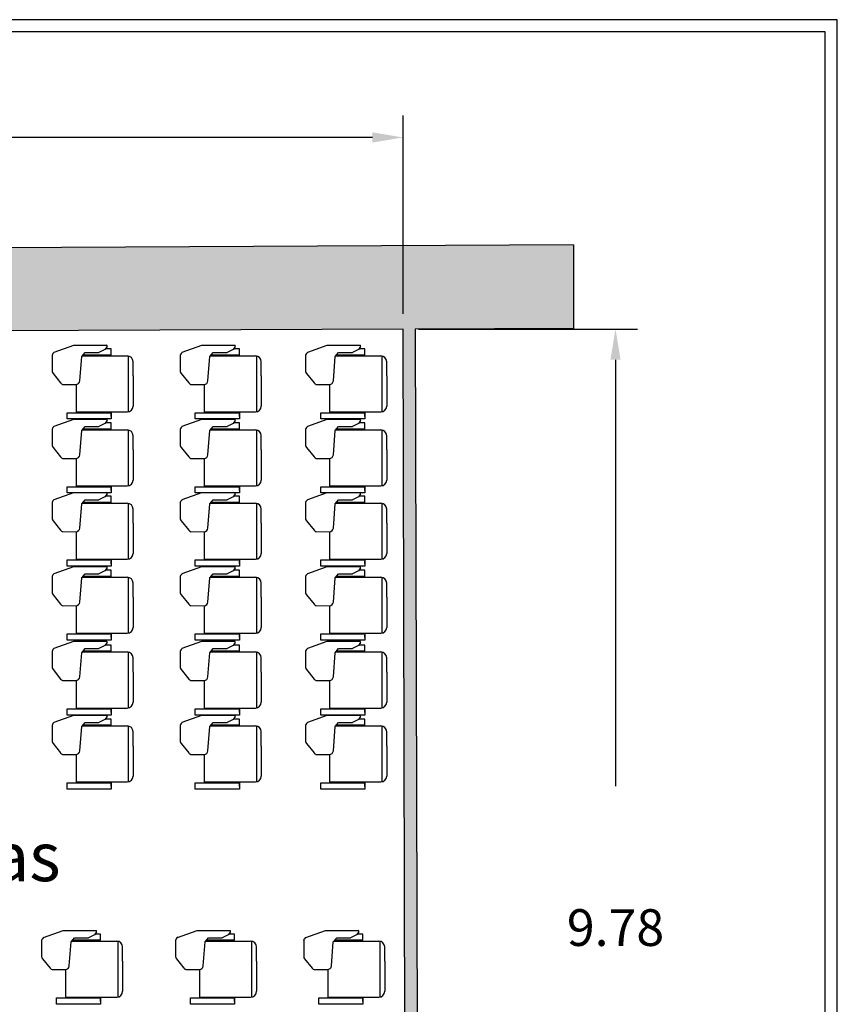
# Model space of a CAD drawing. Extents: x -1156.1 to -1121.1, y -853.7 to -838.3.
# Drawn here: x -1127.8 to -1121.1, y -846.3 to -838.3 of the extents above; entities that cross this region are included whole.
import ezdxf

# ---------------------------------------------------------------- set-up
doc = ezdxf.new("R2010")
doc.units = 0
doc.header["$MEASUREMENT"] = 0
doc.layers.get('DEFPOINTS').update_dxf_attribs({"linetype": 'CONTINUOUS'})
for name, color, linetype in [('ACOTACIONES', 4, 'CONTINUOUS'), ('ARQUITECTURA', 3, 'CONTINUOUS'), ('CARATULA', 8, 'CONTINUOUS'), ('MOBILIARIO', 30, 'CONTINUOUS'), ('TEXTOS', 7, 'CONTINUOUS')]:
    doc.layers.add(name, color=color, linetype=linetype)
doc.styles.add('SS', font='sanss___.ttf')
doc.dimstyles.get("Standard").update_dxf_attribs({"dimtxt": 0.18, "dimasz": 0.18, "dimexe": 0.18, "dimexo": 0.0625, "dimgap": 0.09, "dimtad": 0, "dimtih": 1, "dimtoh": 1, "dimdec": 4, "dimzin": 0, "dimdsep": 46, "dimtxsty": 'Standard', "dimcen": 0.09, "dimadec": 0, "dimazin": 0, "dimtfac": 1, "dimtdec": 4, "dimtofl": 0, "dimtmove": 0, "dimatfit": 3, "dimfxl": 0, "dimtolj": 1, "dimtzin": 0, "dimarcsym": 0})

# ---------------------------------------------------------------- blocks, each defined once
blk = doc.blocks.new('*D2')
at = {"layer": 'ACOTACIONES', "color": 0, "lineweight": -2}
for p, q in [((-1137.2926, -840.7383), (-1137.2926, -839.0646)), ((-1124.6227, -840.6867), (-1124.6227, -839.0646)), ((-1137.0426, -839.2446), (-1132.4438, -839.2446)), ((-1124.8727, -839.2446), (-1129.4714, -839.2446))]:
    blk.add_line(p, q, dxfattribs=at)
at = {"layer": 'ACOTACIONES', "color": 0}
for points in [[(-1137.0426, -839.2029), (-1137.0426, -839.2862), (-1137.2926, -839.2446)], [(-1124.8727, -839.2029), (-1124.8727, -839.2862), (-1124.6227, -839.2446)]]:
    blk.add_solid(points, dxfattribs=at)
at = {"layer": 'DEFPOINTS', "color": 0}
for p in [(-1124.6227, -839.2446), (-1137.2926, -840.8008), (-1124.6227, -840.7492)]:
    blk.add_point(p, dxfattribs=at)
at = {"layer": 'ACOTACIONES', "insert": (-1130.9576, -839.2446), "char_height": 0.3, "attachment_point": 5, "style": 'SS'}
blk.add_mtext('\\A1;12.67', dxfattribs=at)
blk = doc.blocks.new('*D3')
at = {"layer": 'ACOTACIONES', "color": 0, "lineweight": -2}
for p, q in [((-1124.4977, -840.8117), (-1122.7073, -840.8117)), ((-1122.8873, -841.0617), (-1122.8873, -844.5468)), ((-1122.8873, -850.341), (-1122.8873, -846.8559)), ((-1124.474, -850.591), (-1122.7073, -850.591))]:
    blk.add_line(p, q, dxfattribs=at)
at = {"layer": 'ACOTACIONES', "color": 0}
for points in [[(-1122.9289, -841.0617), (-1122.8456, -841.0617), (-1122.8873, -840.8117)], [(-1122.9289, -850.341), (-1122.8456, -850.341), (-1122.8873, -850.591)]]:
    blk.add_solid(points, dxfattribs=at)
at = {"layer": 'DEFPOINTS', "color": 0}
for p in [(-1124.5602, -840.8117), (-1124.5365, -850.591), (-1122.8873, -850.591)]:
    blk.add_point(p, dxfattribs=at)
at = {"layer": 'ACOTACIONES', "insert": (-1122.8873, -845.7014), "char_height": 0.3, "attachment_point": 5, "style": 'SS'}
blk.add_mtext('\\A1;9.78', dxfattribs=at)

msp = doc.modelspace()

# ---------------------------------------------------------------- hatches: boundary and pattern name
at = {"layer": 'ARQUITECTURA'}
msp.add_hatch(color=256, dxfattribs=at).paths.add_polyline_path([(-1124.6227, -840.8117), (-1124.599, -850.591), (-1125.249, -850.5937), (-1125.2496, -850.3537), (-1125.5996, -850.3551), (-1125.5994, -850.4351), (-1127.5494, -850.443), (-1127.549, -850.603), (-1127.6716, -850.6035), (-1127.6712, -850.706), (-1124.3213, -850.6842), (-1124.3217, -850.5899), (-1124.499, -850.5906), (-1124.5227, -840.8113), (-1123.23, -840.806), (-1123.23, -840.1232), (-1152.1524, -840.2695), (-1152.0828, -852.1349), (-1151.4949, -852.1349), (-1151.4954, -850.8019), (-1147.3237, -850.7835), (-1147.3241, -850.6835), (-1151.4888, -850.7005), (-1151.5125, -840.9211), (-1137.3926, -840.8637), (-1137.3689, -850.643), (-1140.6713, -850.6564), (-1140.6726, -850.3165), (-1141.0226, -850.3179), (-1141.0213, -850.6579), (-1145.7013, -850.6769), (-1145.7009, -850.7769), (-1129.2913, -850.7112), (-1129.2917, -850.6101), (-1129.649, -850.6116), (-1129.6498, -850.2616), (-1129.9998, -850.263), (-1129.999, -850.613), (-1137.2689, -850.6426), (-1137.2926, -840.8633)])

# ---------------------------------------------------------------- linework, layer by layer
for p, q in [((-1123.23, -840.1232), (-1152.1524, -840.2695)), ((-1123.23, -840.1232), (-1123.23, -840.806)), ((-1124.6227, -840.8117), (-1137.2926, -840.8633)), ((-1124.599, -850.591), (-1124.6227, -840.8117)), ((-1123.23, -840.806), (-1124.5227, -840.8113)), ((-1124.5227, -840.8113), (-1124.499, -850.5906))]:
    msp.add_line(p, q, dxfattribs=at)
at = {"layer": 'CARATULA', "color": 3}
msp.add_lwpolyline([(-1156.1055, -853.7426), (-1121.0756, -853.7426), (-1121.0756, -838.2822), (-1156.1055, -838.2822)], close=True, dxfattribs=at)
at = {"layer": 'CARATULA'}
msp.add_lwpolyline([(-1156.0055, -852.8326), (-1121.1756, -852.8326), (-1121.1756, -838.3822), (-1156.0055, -838.3822)], close=True, dxfattribs=at)
at = {"layer": 'MOBILIARIO'}
for p, q in [((-1127.4733, -840.9996), (-1127.3129, -840.9427)), ((-1127.3129, -840.9427), (-1127.044, -840.9427)), ((-1127.0587, -840.9783), (-1127.1078, -841.0019)), ((-1127.0407, -840.9529), (-1127.0587, -840.9783)), ((-1127.0074, -840.9732), (-1127.0551, -840.9732)), ((-1127.0407, -840.946), (-1127.044, -840.9427)), ((-1127.0407, -840.9529), (-1127.0407, -840.946)), ((-1127.0074, -841.0232), (-1127.0074, -840.9732)), ((-1126.4261, -840.9996), (-1126.2657, -840.9427)), ((-1126.2657, -840.9427), (-1125.9968, -840.9427)), ((-1126.0115, -840.9783), (-1126.0606, -841.0019)), ((-1125.9935, -840.9529), (-1126.0115, -840.9783)), ((-1125.9602, -840.9732), (-1126.0079, -840.9732)), ((-1125.9935, -840.946), (-1125.9968, -840.9427)), ((-1125.9935, -840.9529), (-1125.9935, -840.946)), ((-1125.9602, -841.0232), (-1125.9602, -840.9732)), ((-1125.402, -840.9996), (-1125.2416, -840.9427)), ((-1125.2416, -840.9427), (-1124.9728, -840.9427)), ((-1124.9875, -840.9783), (-1125.0365, -841.0019)), ((-1124.9694, -840.9529), (-1124.9875, -840.9783)), ((-1124.9361, -840.9732), (-1124.9838, -840.9732)), ((-1124.9694, -840.946), (-1124.9728, -840.9427)), ((-1124.9694, -840.9529), (-1124.9694, -840.946)), ((-1124.9361, -841.0232), (-1124.9361, -840.9732)), ((-1127.49, -841.0234), (-1127.4899, -841.1572)), ((-1127.2635, -841.233), (-1127.2477, -841.0357)), ((-1127.2477, -841.0357), (-1127.2201, -841.0025)), ((-1127.2428, -841.0298), (-1126.8759, -841.0298)), ((-1127.0074, -841.0232), (-1127.2373, -841.0232)), ((-1127.2201, -841.0025), (-1127.1078, -841.0019)), ((-1126.8679, -841.0305), (-1126.8679, -841.4872)), ((-1126.4428, -841.0234), (-1126.4427, -841.1572)), ((-1126.2163, -841.233), (-1126.2005, -841.0357)), ((-1126.2005, -841.0357), (-1126.1729, -841.0025)), ((-1126.1956, -841.0298), (-1125.8287, -841.0298)), ((-1125.9602, -841.0232), (-1126.1901, -841.0232)), ((-1126.1729, -841.0025), (-1126.0606, -841.0019)), ((-1125.8207, -841.0305), (-1125.8207, -841.4872)), ((-1125.4187, -841.0234), (-1125.4186, -841.1572)), ((-1125.1922, -841.233), (-1125.1764, -841.0357)), ((-1125.1764, -841.0357), (-1125.1489, -841.0025)), ((-1125.1716, -841.0298), (-1124.8047, -841.0298)), ((-1124.9361, -841.0232), (-1125.1661, -841.0232)), ((-1125.1489, -841.0025), (-1125.0365, -841.0019)), ((-1124.7967, -841.0305), (-1124.7967, -841.4872)), ((-1126.8279, -841.1938), (-1126.8279, -841.0778)), ((-1125.7807, -841.1938), (-1125.7807, -841.0778)), ((-1124.7567, -841.1938), (-1124.7567, -841.0778)), ((-1127.4819, -841.1739), (-1127.4203, -841.2508)), ((-1126.8279, -841.1938), (-1126.8279, -841.4398)), ((-1126.4347, -841.1739), (-1126.3731, -841.2508)), ((-1125.7807, -841.1938), (-1125.7807, -841.4398)), ((-1125.4106, -841.1739), (-1125.3491, -841.2508)), ((-1124.7567, -841.1938), (-1124.7567, -841.4398)), ((-1127.4041, -841.2623), (-1127.2955, -841.2625)), ((-1127.291, -841.4937), (-1127.291, -841.2625)), ((-1126.3569, -841.2623), (-1126.2483, -841.2625)), ((-1126.2438, -841.4937), (-1126.2438, -841.2625)), ((-1125.3328, -841.2623), (-1125.2242, -841.2625)), ((-1125.2198, -841.4937), (-1125.2198, -841.2625)), ((-1127.4733, -841.6042), (-1127.3129, -841.5473)), ((-1127.3669, -841.5452), (-1127.3669, -841.4937)), ((-1127.3669, -841.4937), (-1127.0074, -841.4937)), ((-1127.0074, -841.5452), (-1127.3669, -841.5452)), ((-1127.3129, -841.5473), (-1127.044, -841.5473)), ((-1127.291, -841.4878), (-1126.8759, -841.4878)), ((-1127.0407, -841.5507), (-1127.044, -841.5473)), ((-1127.0074, -841.4937), (-1127.0074, -841.5452)), ((-1127.0074, -841.5238), (-1127.0074, -841.5025)), ((-1126.4261, -841.6042), (-1126.2657, -841.5473)), ((-1126.3197, -841.5452), (-1126.3197, -841.4937)), ((-1126.3197, -841.4937), (-1125.9602, -841.4937)), ((-1125.9602, -841.5452), (-1126.3197, -841.5452)), ((-1126.2657, -841.5473), (-1125.9968, -841.5473)), ((-1126.2438, -841.4878), (-1125.8287, -841.4878)), ((-1125.9935, -841.5507), (-1125.9968, -841.5473)), ((-1125.9602, -841.4937), (-1125.9602, -841.5452)), ((-1125.9602, -841.5238), (-1125.9602, -841.5025)), ((-1125.402, -841.6042), (-1125.2416, -841.5473)), ((-1125.2957, -841.5452), (-1125.2957, -841.4937)), ((-1125.2957, -841.4937), (-1124.9361, -841.4937)), ((-1124.9361, -841.5452), (-1125.2957, -841.5452)), ((-1125.2416, -841.5473), (-1124.9728, -841.5473)), ((-1125.2198, -841.4878), (-1124.8047, -841.4878)), ((-1124.9694, -841.5507), (-1124.9728, -841.5473)), ((-1124.9361, -841.4937), (-1124.9361, -841.5452)), ((-1124.9361, -841.5238), (-1124.9361, -841.5025)), ((-1127.2477, -841.6403), (-1127.2201, -841.6072)), ((-1127.0074, -841.6279), (-1127.2373, -841.6279)), ((-1127.2201, -841.6072), (-1127.1078, -841.6066)), ((-1127.0587, -841.583), (-1127.1078, -841.6066)), ((-1127.0407, -841.5575), (-1127.0587, -841.583)), ((-1127.0074, -841.5779), (-1127.0551, -841.5779)), ((-1127.0407, -841.5575), (-1127.0407, -841.5507)), ((-1127.0074, -841.6279), (-1127.0074, -841.5779)), ((-1126.2005, -841.6403), (-1126.1729, -841.6072)), ((-1125.9602, -841.6279), (-1126.1901, -841.6279)), ((-1126.1729, -841.6072), (-1126.0606, -841.6066)), ((-1126.0115, -841.583), (-1126.0606, -841.6066)), ((-1125.9935, -841.5575), (-1126.0115, -841.583)), ((-1125.9602, -841.5779), (-1126.0079, -841.5779)), ((-1125.9935, -841.5575), (-1125.9935, -841.5507)), ((-1125.9602, -841.6279), (-1125.9602, -841.5779)), ((-1125.1764, -841.6403), (-1125.1489, -841.6072)), ((-1124.9361, -841.6279), (-1125.1661, -841.6279)), ((-1125.1489, -841.6072), (-1125.0365, -841.6066)), ((-1124.9875, -841.583), (-1125.0365, -841.6066)), ((-1124.9694, -841.5575), (-1124.9875, -841.583)), ((-1124.9361, -841.5779), (-1124.9838, -841.5779)), ((-1124.9694, -841.5575), (-1124.9694, -841.5507)), ((-1124.9361, -841.6279), (-1124.9361, -841.5779)), ((-1127.49, -841.628), (-1127.4899, -841.7619)), ((-1127.2635, -841.8377), (-1127.2477, -841.6403)), ((-1127.2428, -841.6345), (-1126.8759, -841.6345)), ((-1126.8679, -841.6351), (-1126.8679, -842.0918)), ((-1126.8279, -841.7985), (-1126.8279, -841.6825)), ((-1126.4428, -841.628), (-1126.4427, -841.7619)), ((-1126.2163, -841.8377), (-1126.2005, -841.6403)), ((-1126.1956, -841.6345), (-1125.8287, -841.6345)), ((-1125.8207, -841.6351), (-1125.8207, -842.0918)), ((-1125.7807, -841.7985), (-1125.7807, -841.6825)), ((-1125.4187, -841.628), (-1125.4186, -841.7619)), ((-1125.1922, -841.8377), (-1125.1764, -841.6403)), ((-1125.1716, -841.6345), (-1124.8047, -841.6345)), ((-1124.7967, -841.6351), (-1124.7967, -842.0918)), ((-1124.7567, -841.7985), (-1124.7567, -841.6825)), ((-1127.4819, -841.7785), (-1127.4203, -841.8555)), ((-1126.4347, -841.7785), (-1126.3731, -841.8555)), ((-1125.4106, -841.7785), (-1125.3491, -841.8555)), ((-1127.4041, -841.8669), (-1127.2955, -841.8671)), ((-1127.291, -842.0983), (-1127.291, -841.8671)), ((-1126.8279, -841.7985), (-1126.8279, -842.0445)), ((-1126.3569, -841.8669), (-1126.2483, -841.8671)), ((-1126.2438, -842.0983), (-1126.2438, -841.8671)), ((-1125.7807, -841.7985), (-1125.7807, -842.0445)), ((-1125.3328, -841.8669), (-1125.2242, -841.8671)), ((-1125.2198, -842.0983), (-1125.2198, -841.8671)), ((-1124.7567, -841.7985), (-1124.7567, -842.0445)), ((-1127.3669, -842.1498), (-1127.3669, -842.0983)), ((-1127.3669, -842.0983), (-1127.0074, -842.0983)), ((-1127.291, -842.0925), (-1126.8759, -842.0925)), ((-1127.0074, -842.0983), (-1127.0074, -842.1498)), ((-1127.0074, -842.1285), (-1127.0074, -842.1071)), ((-1126.3197, -842.1498), (-1126.3197, -842.0983)), ((-1126.3197, -842.0983), (-1125.9602, -842.0983)), ((-1126.2438, -842.0925), (-1125.8287, -842.0925)), ((-1125.9602, -842.0983), (-1125.9602, -842.1498)), ((-1125.9602, -842.1285), (-1125.9602, -842.1071)), ((-1125.2957, -842.1498), (-1125.2957, -842.0983)), ((-1125.2957, -842.0983), (-1124.9361, -842.0983)), ((-1125.2198, -842.0925), (-1124.8047, -842.0925)), ((-1124.9361, -842.0983), (-1124.9361, -842.1498)), ((-1124.9361, -842.1285), (-1124.9361, -842.1071)), ((-1127.4733, -842.2033), (-1127.3129, -842.1464)), ((-1127.0074, -842.1498), (-1127.3669, -842.1498)), ((-1127.3129, -842.1464), (-1127.044, -842.1464)), ((-1127.0587, -842.1821), (-1127.1078, -842.2057)), ((-1127.0407, -842.1566), (-1127.0587, -842.1821)), ((-1127.0074, -842.177), (-1127.0551, -842.177)), ((-1127.0407, -842.1498), (-1127.044, -842.1464)), ((-1127.0407, -842.1566), (-1127.0407, -842.1498)), ((-1127.0074, -842.227), (-1127.0074, -842.177)), ((-1126.4261, -842.2033), (-1126.2657, -842.1464)), ((-1125.9602, -842.1498), (-1126.3197, -842.1498)), ((-1126.2657, -842.1464), (-1125.9968, -842.1464)), ((-1126.0115, -842.1821), (-1126.0606, -842.2057)), ((-1125.9935, -842.1566), (-1126.0115, -842.1821)), ((-1125.9602, -842.177), (-1126.0079, -842.177)), ((-1125.9935, -842.1498), (-1125.9968, -842.1464)), ((-1125.9935, -842.1566), (-1125.9935, -842.1498)), ((-1125.9602, -842.227), (-1125.9602, -842.177)), ((-1125.402, -842.2033), (-1125.2416, -842.1464)), ((-1124.9361, -842.1498), (-1125.2957, -842.1498)), ((-1125.2416, -842.1464), (-1124.9728, -842.1464)), ((-1124.9875, -842.1821), (-1125.0365, -842.2057)), ((-1124.9694, -842.1566), (-1124.9875, -842.1821)), ((-1124.9361, -842.177), (-1124.9838, -842.177)), ((-1124.9694, -842.1498), (-1124.9728, -842.1464)), ((-1124.9694, -842.1566), (-1124.9694, -842.1498)), ((-1124.9361, -842.227), (-1124.9361, -842.177)), ((-1127.49, -842.2271), (-1127.4899, -842.361)), ((-1127.2635, -842.4368), (-1127.2477, -842.2394)), ((-1127.2477, -842.2394), (-1127.2201, -842.2063)), ((-1127.2428, -842.2336), (-1126.8759, -842.2336)), ((-1127.0074, -842.227), (-1127.2373, -842.227)), ((-1127.2201, -842.2063), (-1127.1078, -842.2057)), ((-1126.8679, -842.2342), (-1126.8679, -842.6909)), ((-1126.4428, -842.2271), (-1126.4427, -842.361)), ((-1126.2163, -842.4368), (-1126.2005, -842.2394)), ((-1126.2005, -842.2394), (-1126.1729, -842.2063)), ((-1126.1956, -842.2336), (-1125.8287, -842.2336)), ((-1125.9602, -842.227), (-1126.1901, -842.227)), ((-1126.1729, -842.2063), (-1126.0606, -842.2057)), ((-1125.8207, -842.2342), (-1125.8207, -842.6909)), ((-1125.4187, -842.2271), (-1125.4186, -842.361)), ((-1125.1922, -842.4368), (-1125.1764, -842.2394)), ((-1125.1764, -842.2394), (-1125.1489, -842.2063)), ((-1125.1716, -842.2336), (-1124.8047, -842.2336)), ((-1124.9361, -842.227), (-1125.1661, -842.227)), ((-1125.1489, -842.2063), (-1125.0365, -842.2057)), ((-1124.7967, -842.2342), (-1124.7967, -842.6909)), ((-1126.8279, -842.3976), (-1126.8279, -842.2816)), ((-1125.7807, -842.3976), (-1125.7807, -842.2816)), ((-1124.7567, -842.3976), (-1124.7567, -842.2816)), ((-1127.4819, -842.3776), (-1127.4203, -842.4546)), ((-1126.8279, -842.3976), (-1126.8279, -842.6436)), ((-1126.4347, -842.3776), (-1126.3731, -842.4546)), ((-1125.7807, -842.3976), (-1125.7807, -842.6436)), ((-1125.4106, -842.3776), (-1125.3491, -842.4546)), ((-1124.7567, -842.3976), (-1124.7567, -842.6436)), ((-1127.4041, -842.466), (-1127.2955, -842.4662)), ((-1127.291, -842.6974), (-1127.291, -842.4662)), ((-1126.3569, -842.466), (-1126.2483, -842.4662)), ((-1126.2438, -842.6974), (-1126.2438, -842.4662)), ((-1125.3328, -842.466), (-1125.2242, -842.4662)), ((-1125.2198, -842.6974), (-1125.2198, -842.4662)), ((-1127.4733, -842.8079), (-1127.3129, -842.7511)), ((-1127.3669, -842.7489), (-1127.3669, -842.6974)), ((-1127.3669, -842.6974), (-1127.0074, -842.6974)), ((-1127.0074, -842.7489), (-1127.3669, -842.7489)), ((-1127.3129, -842.7511), (-1127.044, -842.7511)), ((-1127.291, -842.6916), (-1126.8759, -842.6916)), ((-1127.0407, -842.7544), (-1127.044, -842.7511)), ((-1127.0074, -842.6974), (-1127.0074, -842.7489)), ((-1127.0074, -842.7276), (-1127.0074, -842.7062)), ((-1126.4261, -842.8079), (-1126.2657, -842.7511)), ((-1126.3197, -842.7489), (-1126.3197, -842.6974)), ((-1126.3197, -842.6974), (-1125.9602, -842.6974)), ((-1125.9602, -842.7489), (-1126.3197, -842.7489)), ((-1126.2657, -842.7511), (-1125.9968, -842.7511)), ((-1126.2438, -842.6916), (-1125.8287, -842.6916)), ((-1125.9935, -842.7544), (-1125.9968, -842.7511)), ((-1125.9602, -842.6974), (-1125.9602, -842.7489)), ((-1125.9602, -842.7276), (-1125.9602, -842.7062)), ((-1125.402, -842.8079), (-1125.2416, -842.7511)), ((-1125.2957, -842.7489), (-1125.2957, -842.6974)), ((-1125.2957, -842.6974), (-1124.9361, -842.6974)), ((-1124.9361, -842.7489), (-1125.2957, -842.7489)), ((-1125.2416, -842.7511), (-1124.9728, -842.7511)), ((-1125.2198, -842.6916), (-1124.8047, -842.6916)), ((-1124.9694, -842.7544), (-1124.9728, -842.7511)), ((-1124.9361, -842.6974), (-1124.9361, -842.7489)), ((-1124.9361, -842.7276), (-1124.9361, -842.7062)), ((-1127.49, -842.8318), (-1127.4899, -842.9656)), ((-1127.2477, -842.844), (-1127.2201, -842.8109)), ((-1127.0074, -842.8316), (-1127.2373, -842.8316)), ((-1127.2201, -842.8109), (-1127.1078, -842.8103)), ((-1127.0587, -842.7867), (-1127.1078, -842.8103)), ((-1127.0407, -842.7613), (-1127.0587, -842.7867)), ((-1127.0074, -842.7816), (-1127.0551, -842.7816)), ((-1127.0407, -842.7613), (-1127.0407, -842.7544)), ((-1127.0074, -842.8316), (-1127.0074, -842.7816)), ((-1126.4428, -842.8318), (-1126.4427, -842.9656)), ((-1126.2005, -842.844), (-1126.1729, -842.8109)), ((-1125.9602, -842.8316), (-1126.1901, -842.8316)), ((-1126.1729, -842.8109), (-1126.0606, -842.8103)), ((-1126.0115, -842.7867), (-1126.0606, -842.8103)), ((-1125.9935, -842.7613), (-1126.0115, -842.7867)), ((-1125.9602, -842.7816), (-1126.0079, -842.7816)), ((-1125.9935, -842.7613), (-1125.9935, -842.7544)), ((-1125.9602, -842.8316), (-1125.9602, -842.7816)), ((-1125.4187, -842.8318), (-1125.4186, -842.9656)), ((-1125.1764, -842.844), (-1125.1489, -842.8109)), ((-1124.9361, -842.8316), (-1125.1661, -842.8316)), ((-1125.1489, -842.8109), (-1125.0365, -842.8103)), ((-1124.9875, -842.7867), (-1125.0365, -842.8103)), ((-1124.9694, -842.7613), (-1124.9875, -842.7867)), ((-1124.9361, -842.7816), (-1124.9838, -842.7816)), ((-1124.9694, -842.7613), (-1124.9694, -842.7544)), ((-1124.9361, -842.8316), (-1124.9361, -842.7816)), ((-1127.2635, -843.0414), (-1127.2477, -842.844)), ((-1127.2428, -842.8382), (-1126.8759, -842.8382)), ((-1126.8679, -842.8389), (-1126.8679, -843.2956)), ((-1126.8279, -843.0022), (-1126.8279, -842.8862)), ((-1126.2163, -843.0414), (-1126.2005, -842.844)), ((-1126.1956, -842.8382), (-1125.8287, -842.8382)), ((-1125.8207, -842.8389), (-1125.8207, -843.2956)), ((-1125.7807, -843.0022), (-1125.7807, -842.8862)), ((-1125.1922, -843.0414), (-1125.1764, -842.844)), ((-1125.1716, -842.8382), (-1124.8047, -842.8382)), ((-1124.7967, -842.8389), (-1124.7967, -843.2956)), ((-1124.7567, -843.0022), (-1124.7567, -842.8862)), ((-1127.4819, -842.9823), (-1127.4203, -843.0592)), ((-1126.4347, -842.9823), (-1126.3731, -843.0592)), ((-1125.4106, -842.9823), (-1125.3491, -843.0592)), ((-1127.4041, -843.0706), (-1127.2955, -843.0709)), ((-1127.291, -843.3021), (-1127.291, -843.0709)), ((-1126.8279, -843.0022), (-1126.8279, -843.2482)), ((-1126.3569, -843.0706), (-1126.2483, -843.0709)), ((-1126.2438, -843.3021), (-1126.2438, -843.0709)), ((-1125.7807, -843.0022), (-1125.7807, -843.2482)), ((-1125.3328, -843.0706), (-1125.2242, -843.0709)), ((-1125.2198, -843.3021), (-1125.2198, -843.0709)), ((-1124.7567, -843.0022), (-1124.7567, -843.2482)), ((-1127.3669, -843.3536), (-1127.3669, -843.3021)), ((-1127.3669, -843.3021), (-1127.0074, -843.3021)), ((-1127.291, -843.2962), (-1126.8759, -843.2962)), ((-1127.0074, -843.3021), (-1127.0074, -843.3536)), ((-1127.0074, -843.3322), (-1127.0074, -843.3109)), ((-1126.3197, -843.3536), (-1126.3197, -843.3021)), ((-1126.3197, -843.3021), (-1125.9602, -843.3021)), ((-1126.2438, -843.2962), (-1125.8287, -843.2962)), ((-1125.9602, -843.3021), (-1125.9602, -843.3536)), ((-1125.9602, -843.3322), (-1125.9602, -843.3109)), ((-1125.2957, -843.3536), (-1125.2957, -843.3021)), ((-1125.2957, -843.3021), (-1124.9361, -843.3021)), ((-1125.2198, -843.2962), (-1124.8047, -843.2962)), ((-1124.9361, -843.3021), (-1124.9361, -843.3536)), ((-1124.9361, -843.3322), (-1124.9361, -843.3109)), ((-1127.4733, -843.4187), (-1127.3129, -843.3618)), ((-1127.0074, -843.3536), (-1127.3669, -843.3536)), ((-1127.3129, -843.3618), (-1127.044, -843.3618)), ((-1127.0587, -843.3975), (-1127.1078, -843.421)), ((-1127.0407, -843.372), (-1127.0587, -843.3975)), ((-1127.0074, -843.3924), (-1127.0551, -843.3924)), ((-1127.0407, -843.3651), (-1127.044, -843.3618)), ((-1127.0407, -843.372), (-1127.0407, -843.3651)), ((-1127.0074, -843.4424), (-1127.0074, -843.3924)), ((-1126.4261, -843.4187), (-1126.2657, -843.3618)), ((-1125.9602, -843.3536), (-1126.3197, -843.3536)), ((-1126.2657, -843.3618), (-1125.9968, -843.3618)), ((-1126.0115, -843.3975), (-1126.0606, -843.421)), ((-1125.9935, -843.372), (-1126.0115, -843.3975)), ((-1125.9602, -843.3924), (-1126.0079, -843.3924)), ((-1125.9935, -843.3651), (-1125.9968, -843.3618)), ((-1125.9935, -843.372), (-1125.9935, -843.3651)), ((-1125.9602, -843.4424), (-1125.9602, -843.3924)), ((-1125.402, -843.4187), (-1125.2416, -843.3618)), ((-1124.9361, -843.3536), (-1125.2957, -843.3536)), ((-1125.2416, -843.3618), (-1124.9728, -843.3618)), ((-1124.9875, -843.3975), (-1125.0365, -843.421)), ((-1124.9694, -843.372), (-1124.9875, -843.3975)), ((-1124.9361, -843.3924), (-1124.9838, -843.3924)), ((-1124.9694, -843.3651), (-1124.9728, -843.3618)), ((-1124.9694, -843.372), (-1124.9694, -843.3651)), ((-1124.9361, -843.4424), (-1124.9361, -843.3924)), ((-1127.49, -843.4425), (-1127.4899, -843.5763)), ((-1127.2635, -843.6522), (-1127.2477, -843.4548)), ((-1127.2477, -843.4548), (-1127.2201, -843.4217)), ((-1127.2428, -843.449), (-1126.8759, -843.449)), ((-1127.0074, -843.4424), (-1127.2373, -843.4424)), ((-1127.2201, -843.4217), (-1127.1078, -843.421)), ((-1126.8679, -843.4496), (-1126.8679, -843.9063)), ((-1126.4428, -843.4425), (-1126.4427, -843.5763)), ((-1126.2163, -843.6522), (-1126.2005, -843.4548)), ((-1126.2005, -843.4548), (-1126.1729, -843.4217)), ((-1126.1956, -843.449), (-1125.8287, -843.449)), ((-1125.9602, -843.4424), (-1126.1901, -843.4424)), ((-1126.1729, -843.4217), (-1126.0606, -843.421)), ((-1125.8207, -843.4496), (-1125.8207, -843.9063)), ((-1125.4187, -843.4425), (-1125.4186, -843.5763)), ((-1125.1922, -843.6522), (-1125.1764, -843.4548)), ((-1125.1764, -843.4548), (-1125.1489, -843.4217)), ((-1125.1716, -843.449), (-1124.8047, -843.449)), ((-1124.9361, -843.4424), (-1125.1661, -843.4424)), ((-1125.1489, -843.4217), (-1125.0365, -843.421)), ((-1124.7967, -843.4496), (-1124.7967, -843.9063)), ((-1126.8279, -843.613), (-1126.8279, -843.497)), ((-1125.7807, -843.613), (-1125.7807, -843.497)), ((-1124.7567, -843.613), (-1124.7567, -843.497)), ((-1127.4819, -843.593), (-1127.4203, -843.67)), ((-1126.8279, -843.613), (-1126.8279, -843.859)), ((-1126.4347, -843.593), (-1126.3731, -843.67)), ((-1125.7807, -843.613), (-1125.7807, -843.859)), ((-1125.4106, -843.593), (-1125.3491, -843.67)), ((-1124.7567, -843.613), (-1124.7567, -843.859)), ((-1127.4041, -843.6814), (-1127.2955, -843.6816)), ((-1127.291, -843.9128), (-1127.291, -843.6816)), ((-1126.3569, -843.6814), (-1126.2483, -843.6816)), ((-1126.2438, -843.9128), (-1126.2438, -843.6816)), ((-1125.3328, -843.6814), (-1125.2242, -843.6816)), ((-1125.2198, -843.9128), (-1125.2198, -843.6816)), ((-1127.3669, -843.9643), (-1127.3669, -843.9128)), ((-1127.3669, -843.9128), (-1127.0074, -843.9128)), ((-1127.291, -843.907), (-1126.8759, -843.907)), ((-1127.0074, -843.9128), (-1127.0074, -843.9643)), ((-1127.0074, -843.943), (-1127.0074, -843.9216)), ((-1126.3197, -843.9643), (-1126.3197, -843.9128)), ((-1126.3197, -843.9128), (-1125.9602, -843.9128)), ((-1126.2438, -843.907), (-1125.8287, -843.907)), ((-1125.9602, -843.9128), (-1125.9602, -843.9643)), ((-1125.9602, -843.943), (-1125.9602, -843.9216)), ((-1125.2957, -843.9643), (-1125.2957, -843.9128)), ((-1125.2957, -843.9128), (-1124.9361, -843.9128)), ((-1125.2198, -843.907), (-1124.8047, -843.907)), ((-1124.9361, -843.9128), (-1124.9361, -843.9643)), ((-1124.9361, -843.943), (-1124.9361, -843.9216)), ((-1127.4733, -844.0233), (-1127.3129, -843.9664)), ((-1127.0074, -843.9643), (-1127.3669, -843.9643)), ((-1127.3129, -843.9664), (-1127.044, -843.9664)), ((-1127.2477, -844.0594), (-1127.2201, -844.0263)), ((-1127.2201, -844.0263), (-1127.1078, -844.0257)), ((-1127.0587, -844.0021), (-1127.1078, -844.0257)), ((-1127.0407, -843.9767), (-1127.0587, -844.0021)), ((-1127.0074, -843.997), (-1127.0551, -843.997)), ((-1127.0407, -843.9698), (-1127.044, -843.9664)), ((-1127.0407, -843.9767), (-1127.0407, -843.9698)), ((-1127.0074, -844.047), (-1127.0074, -843.997)), ((-1126.4261, -844.0233), (-1126.2657, -843.9664)), ((-1125.9602, -843.9643), (-1126.3197, -843.9643)), ((-1126.2657, -843.9664), (-1125.9968, -843.9664)), ((-1126.2005, -844.0594), (-1126.1729, -844.0263)), ((-1126.1729, -844.0263), (-1126.0606, -844.0257)), ((-1126.0115, -844.0021), (-1126.0606, -844.0257)), ((-1125.9935, -843.9767), (-1126.0115, -844.0021)), ((-1125.9602, -843.997), (-1126.0079, -843.997)), ((-1125.9935, -843.9698), (-1125.9968, -843.9664)), ((-1125.9935, -843.9767), (-1125.9935, -843.9698)), ((-1125.9602, -844.047), (-1125.9602, -843.997)), ((-1125.402, -844.0233), (-1125.2416, -843.9664)), ((-1124.9361, -843.9643), (-1125.2957, -843.9643)), ((-1125.2416, -843.9664), (-1124.9728, -843.9664)), ((-1125.1764, -844.0594), (-1125.1489, -844.0263)), ((-1125.1489, -844.0263), (-1125.0365, -844.0257)), ((-1124.9875, -844.0021), (-1125.0365, -844.0257)), ((-1124.9694, -843.9767), (-1124.9875, -844.0021)), ((-1124.9361, -843.997), (-1124.9838, -843.997)), ((-1124.9694, -843.9698), (-1124.9728, -843.9664)), ((-1124.9694, -843.9767), (-1124.9694, -843.9698)), ((-1124.9361, -844.047), (-1124.9361, -843.997)), ((-1127.49, -844.0471), (-1127.4899, -844.181)), ((-1127.2635, -844.2568), (-1127.2477, -844.0594)), ((-1127.2428, -844.0536), (-1126.8759, -844.0536)), ((-1127.0074, -844.047), (-1127.2373, -844.047)), ((-1126.8679, -844.0543), (-1126.8679, -844.5109)), ((-1126.8279, -844.2176), (-1126.8279, -844.1016)), ((-1126.4428, -844.0471), (-1126.4427, -844.181)), ((-1126.2163, -844.2568), (-1126.2005, -844.0594)), ((-1126.1956, -844.0536), (-1125.8287, -844.0536)), ((-1125.9602, -844.047), (-1126.1901, -844.047)), ((-1125.8207, -844.0543), (-1125.8207, -844.5109)), ((-1125.7807, -844.2176), (-1125.7807, -844.1016)), ((-1125.4187, -844.0471), (-1125.4186, -844.181)), ((-1125.1922, -844.2568), (-1125.1764, -844.0594)), ((-1125.1716, -844.0536), (-1124.8047, -844.0536)), ((-1124.9361, -844.047), (-1125.1661, -844.047)), ((-1124.7967, -844.0543), (-1124.7967, -844.5109)), ((-1124.7567, -844.2176), (-1124.7567, -844.1016)), ((-1127.4819, -844.1976), (-1127.4203, -844.2746)), ((-1126.4347, -844.1976), (-1126.3731, -844.2746)), ((-1125.4106, -844.1976), (-1125.3491, -844.2746)), ((-1126.8279, -844.2176), (-1126.8279, -844.4636)), ((-1125.7807, -844.2176), (-1125.7807, -844.4636)), ((-1124.7567, -844.2176), (-1124.7567, -844.4636)), ((-1127.4041, -844.286), (-1127.2955, -844.2863)), ((-1127.291, -844.5174), (-1127.291, -844.2863)), ((-1126.3569, -844.286), (-1126.2483, -844.2863)), ((-1126.2438, -844.5174), (-1126.2438, -844.2863)), ((-1125.3328, -844.286), (-1125.2242, -844.2863)), ((-1125.2198, -844.5174), (-1125.2198, -844.2863)), ((-1127.3669, -844.569), (-1127.3669, -844.5174)), ((-1127.3669, -844.5174), (-1127.0074, -844.5174)), ((-1127.291, -844.5116), (-1126.8759, -844.5116)), ((-1127.0074, -844.5174), (-1127.0074, -844.569)), ((-1126.3197, -844.569), (-1126.3197, -844.5174)), ((-1126.3197, -844.5174), (-1125.9602, -844.5174)), ((-1126.2438, -844.5116), (-1125.8287, -844.5116)), ((-1125.9602, -844.5174), (-1125.9602, -844.569)), ((-1125.2957, -844.569), (-1125.2957, -844.5174)), ((-1125.2957, -844.5174), (-1124.9361, -844.5174)), ((-1125.2198, -844.5116), (-1124.8047, -844.5116)), ((-1124.9361, -844.5174), (-1124.9361, -844.569)), ((-1127.0074, -844.569), (-1127.3669, -844.569)), ((-1127.0074, -844.5476), (-1127.0074, -844.5262)), ((-1125.9602, -844.569), (-1126.3197, -844.569)), ((-1125.9602, -844.5476), (-1125.9602, -844.5262)), ((-1124.9361, -844.569), (-1125.2957, -844.569)), ((-1124.9361, -844.5476), (-1124.9361, -844.5262)), ((-1127.559, -845.7817), (-1127.3986, -845.7248)), ((-1127.3986, -845.7248), (-1127.1297, -845.7248)), ((-1127.1264, -845.7281), (-1127.1297, -845.7248)), ((-1127.1264, -845.735), (-1127.1264, -845.7281)), ((-1126.4652, -845.7817), (-1126.3048, -845.7248)), ((-1126.3048, -845.7248), (-1126.0359, -845.7248)), ((-1126.0326, -845.7281), (-1126.0359, -845.7248)), ((-1126.0326, -845.735), (-1126.0326, -845.7281)), ((-1125.418, -845.7817), (-1125.2576, -845.7248)), ((-1125.2576, -845.7248), (-1124.9888, -845.7248)), ((-1124.9854, -845.7281), (-1124.9888, -845.7248)), ((-1124.9854, -845.735), (-1124.9854, -845.7281)), ((-1127.5757, -845.8055), (-1127.5756, -845.9393)), ((-1127.3334, -845.8178), (-1127.3058, -845.7846)), ((-1127.0931, -845.8053), (-1127.3231, -845.8053)), ((-1127.3058, -845.7846), (-1127.1935, -845.784)), ((-1127.1444, -845.7604), (-1127.1935, -845.784)), ((-1127.1264, -845.735), (-1127.1444, -845.7604)), ((-1127.0931, -845.7553), (-1127.1408, -845.7553)), ((-1127.0931, -845.8053), (-1127.0931, -845.7553)), ((-1126.4819, -845.8055), (-1126.4818, -845.9393)), ((-1126.2396, -845.8178), (-1126.2121, -845.7846)), ((-1125.9993, -845.8053), (-1126.2293, -845.8053)), ((-1126.2121, -845.7846), (-1126.0997, -845.784)), ((-1126.0506, -845.7604), (-1126.0997, -845.784)), ((-1126.0326, -845.735), (-1126.0506, -845.7604)), ((-1125.9993, -845.7553), (-1126.047, -845.7553)), ((-1125.9993, -845.8053), (-1125.9993, -845.7553)), ((-1125.4347, -845.8055), (-1125.4346, -845.9393)), ((-1125.1924, -845.8178), (-1125.1649, -845.7846)), ((-1124.9521, -845.8053), (-1125.1821, -845.8053)), ((-1125.1649, -845.7846), (-1125.0525, -845.784)), ((-1125.0034, -845.7604), (-1125.0525, -845.784)), ((-1124.9854, -845.735), (-1125.0034, -845.7604)), ((-1124.9521, -845.7553), (-1124.9998, -845.7553)), ((-1124.9521, -845.8053), (-1124.9521, -845.7553)), ((-1127.3492, -846.0152), (-1127.3334, -845.8178)), ((-1127.3285, -845.8119), (-1126.9616, -845.8119)), ((-1126.9536, -845.8126), (-1126.9536, -846.2693)), ((-1126.9136, -845.9759), (-1126.9136, -845.8599)), ((-1126.2554, -846.0152), (-1126.2396, -845.8178)), ((-1126.2348, -845.8119), (-1125.8679, -845.8119)), ((-1125.8599, -845.8126), (-1125.8599, -846.2693)), ((-1125.8199, -845.9759), (-1125.8199, -845.8599)), ((-1125.2082, -846.0152), (-1125.1924, -845.8178)), ((-1125.1876, -845.8119), (-1124.8207, -845.8119)), ((-1124.8127, -845.8126), (-1124.8127, -846.2693)), ((-1124.7727, -845.9759), (-1124.7727, -845.8599)), ((-1127.5676, -845.956), (-1127.506, -846.033)), ((-1126.4738, -845.956), (-1126.4123, -846.033)), ((-1125.4266, -845.956), (-1125.3651, -846.033)), ((-1127.4898, -846.0444), (-1127.3812, -846.0446)), ((-1127.3767, -846.2758), (-1127.3767, -846.0446)), ((-1126.9136, -845.9759), (-1126.9136, -846.2219)), ((-1126.396, -846.0444), (-1126.2874, -846.0446)), ((-1126.283, -846.2758), (-1126.283, -846.0446)), ((-1125.8199, -845.9759), (-1125.8199, -846.2219)), ((-1125.3488, -846.0444), (-1125.2402, -846.0446)), ((-1125.2358, -846.2758), (-1125.2358, -846.0446)), ((-1124.7727, -845.9759), (-1124.7727, -846.2219)), ((-1127.4526, -846.3273), (-1127.4526, -846.2758)), ((-1127.4526, -846.2758), (-1127.0931, -846.2758)), ((-1127.3767, -846.2699), (-1126.9616, -846.2699)), ((-1127.0931, -846.2758), (-1127.0931, -846.3273)), ((-1127.0931, -846.3059), (-1127.0931, -846.2846)), ((-1126.3589, -846.3273), (-1126.3589, -846.2758)), ((-1126.3589, -846.2758), (-1125.9993, -846.2758)), ((-1126.283, -846.2699), (-1125.8679, -846.2699)), ((-1125.9993, -846.2758), (-1125.9993, -846.3273)), ((-1125.9993, -846.3059), (-1125.9993, -846.2846)), ((-1125.3117, -846.3273), (-1125.3117, -846.2758)), ((-1125.3117, -846.2758), (-1124.9521, -846.2758)), ((-1125.2358, -846.2699), (-1124.8207, -846.2699)), ((-1124.9521, -846.2758), (-1124.9521, -846.3273)), ((-1124.9521, -846.3059), (-1124.9521, -846.2846)), ((-1127.0931, -846.3273), (-1127.4526, -846.3273)), ((-1125.9993, -846.3273), (-1126.3589, -846.3273)), ((-1124.9521, -846.3273), (-1125.3117, -846.3273))]:
    msp.add_line(p, q, dxfattribs=at)
for centre, radius, start, end in [((-1127.4501, -841.0335), 0.0409, 121.90276, 167.7822), ((-1126.8759, -841.0778), 0.048, 0, 90), ((-1126.4029, -841.0335), 0.0409, 121.90276, 167.7822), ((-1125.8287, -841.0778), 0.048, 0, 90), ((-1125.3788, -841.0335), 0.0409, 121.90276, 167.7822), ((-1124.8047, -841.0778), 0.048, 0, 90), ((-1127.4603, -841.1533), 0.0298, 185.98523, 222.56595), ((-1126.4131, -841.1533), 0.0298, 185.98523, 222.56595), ((-1125.389, -841.1533), 0.0298, 185.98523, 222.56595), ((-1127.3971, -841.2347), 0.0282, 215.36584, 258.98264), ((-1127.2954, -841.2305), 0.032, 269.87424, 355.42596), ((-1126.3499, -841.2347), 0.0282, 215.36584, 258.98264), ((-1126.2482, -841.2305), 0.032, 269.87424, 355.42596), ((-1125.3259, -841.2347), 0.0282, 215.36584, 258.98264), ((-1125.2241, -841.2305), 0.032, 269.87424, 355.42596), ((-1126.8759, -841.4398), 0.048, 270, 0), ((-1125.8287, -841.4398), 0.048, 270, 0), ((-1124.8047, -841.4398), 0.048, 270, 0), ((-1127.4501, -841.6382), 0.0409, 121.90276, 167.7822), ((-1126.4029, -841.6382), 0.0409, 121.90276, 167.7822), ((-1125.3788, -841.6382), 0.0409, 121.90276, 167.7822), ((-1126.8759, -841.6825), 0.048, 0, 90), ((-1125.8287, -841.6825), 0.048, 0, 90), ((-1124.8047, -841.6825), 0.048, 0, 90), ((-1127.4603, -841.7579), 0.0298, 185.98523, 222.56595), ((-1126.4131, -841.7579), 0.0298, 185.98523, 222.56595), ((-1125.389, -841.7579), 0.0298, 185.98523, 222.56595), ((-1127.3971, -841.8393), 0.0282, 215.36584, 258.98264), ((-1127.2954, -841.8351), 0.032, 269.87424, 355.42596), ((-1126.3499, -841.8393), 0.0282, 215.36584, 258.98264), ((-1126.2482, -841.8351), 0.032, 269.87424, 355.42596), ((-1125.3259, -841.8393), 0.0282, 215.36584, 258.98264), ((-1125.2241, -841.8351), 0.032, 269.87424, 355.42596), ((-1126.8759, -842.0445), 0.048, 270, 0), ((-1125.8287, -842.0445), 0.048, 270, 0), ((-1124.8047, -842.0445), 0.048, 270, 0), ((-1127.4501, -842.2373), 0.0409, 121.90276, 167.7822), ((-1126.8759, -842.2816), 0.048, 0, 90), ((-1126.4029, -842.2373), 0.0409, 121.90276, 167.7822), ((-1125.8287, -842.2816), 0.048, 0, 90), ((-1125.3788, -842.2373), 0.0409, 121.90276, 167.7822), ((-1124.8047, -842.2816), 0.048, 0, 90), ((-1127.4603, -842.357), 0.0298, 185.98523, 222.56595), ((-1126.4131, -842.357), 0.0298, 185.98523, 222.56595), ((-1125.389, -842.357), 0.0298, 185.98523, 222.56595), ((-1127.3971, -842.4384), 0.0282, 215.36584, 258.98264), ((-1127.2954, -842.4342), 0.032, 269.87424, 355.42596), ((-1126.3499, -842.4384), 0.0282, 215.36584, 258.98264), ((-1126.2482, -842.4342), 0.032, 269.87424, 355.42596), ((-1125.3259, -842.4384), 0.0282, 215.36584, 258.98264), ((-1125.2241, -842.4342), 0.032, 269.87424, 355.42596), ((-1126.8759, -842.6436), 0.048, 270, 0), ((-1125.8287, -842.6436), 0.048, 270, 0), ((-1124.8047, -842.6436), 0.048, 270, 0), ((-1127.4501, -842.8419), 0.0409, 121.90276, 167.7822), ((-1126.4029, -842.8419), 0.0409, 121.90276, 167.7822), ((-1125.3788, -842.8419), 0.0409, 121.90276, 167.7822), ((-1126.8759, -842.8862), 0.048, 0, 90), ((-1125.8287, -842.8862), 0.048, 0, 90), ((-1124.8047, -842.8862), 0.048, 0, 90), ((-1127.4603, -842.9617), 0.0298, 185.98523, 222.56595), ((-1126.4131, -842.9617), 0.0298, 185.98523, 222.56595), ((-1125.389, -842.9617), 0.0298, 185.98523, 222.56595), ((-1127.3971, -843.0431), 0.0282, 215.36584, 258.98264), ((-1127.2954, -843.0389), 0.032, 269.87424, 355.42596), ((-1126.3499, -843.0431), 0.0282, 215.36584, 258.98264), ((-1126.2482, -843.0389), 0.032, 269.87424, 355.42596), ((-1125.3259, -843.0431), 0.0282, 215.36584, 258.98264), ((-1125.2241, -843.0389), 0.032, 269.87424, 355.42596), ((-1126.8759, -843.2482), 0.048, 270, 0), ((-1125.8287, -843.2482), 0.048, 270, 0), ((-1124.8047, -843.2482), 0.048, 270, 0), ((-1127.4501, -843.4527), 0.0409, 121.90276, 167.7822), ((-1126.8759, -843.497), 0.048, 0, 90), ((-1126.4029, -843.4527), 0.0409, 121.90276, 167.7822), ((-1125.8287, -843.497), 0.048, 0, 90), ((-1125.3788, -843.4527), 0.0409, 121.90276, 167.7822), ((-1124.8047, -843.497), 0.048, 0, 90), ((-1127.4603, -843.5724), 0.0298, 185.98523, 222.56595), ((-1126.4131, -843.5724), 0.0298, 185.98523, 222.56595), ((-1125.389, -843.5724), 0.0298, 185.98523, 222.56595), ((-1127.3971, -843.6538), 0.0282, 215.36584, 258.98264), ((-1127.2954, -843.6496), 0.032, 269.87424, 355.42596), ((-1126.3499, -843.6538), 0.0282, 215.36584, 258.98264), ((-1126.2482, -843.6496), 0.032, 269.87424, 355.42596), ((-1125.3259, -843.6538), 0.0282, 215.36584, 258.98264), ((-1125.2241, -843.6496), 0.032, 269.87424, 355.42596), ((-1126.8759, -843.859), 0.048, 270, 0), ((-1125.8287, -843.859), 0.048, 270, 0), ((-1124.8047, -843.859), 0.048, 270, 0), ((-1127.4501, -844.0573), 0.0409, 121.90276, 167.7822), ((-1126.4029, -844.0573), 0.0409, 121.90276, 167.7822), ((-1125.3788, -844.0573), 0.0409, 121.90276, 167.7822), ((-1126.8759, -844.1016), 0.048, 0, 90), ((-1125.8287, -844.1016), 0.048, 0, 90), ((-1124.8047, -844.1016), 0.048, 0, 90), ((-1127.4603, -844.1771), 0.0298, 185.98523, 222.56595), ((-1126.4131, -844.1771), 0.0298, 185.98523, 222.56595), ((-1125.389, -844.1771), 0.0298, 185.98523, 222.56595), ((-1127.3971, -844.2584), 0.0282, 215.36584, 258.98264), ((-1127.2954, -844.2543), 0.032, 269.87424, 355.42596), ((-1126.3499, -844.2584), 0.0282, 215.36584, 258.98264), ((-1126.2482, -844.2543), 0.032, 269.87424, 355.42596), ((-1125.3259, -844.2584), 0.0282, 215.36584, 258.98264), ((-1125.2241, -844.2543), 0.032, 269.87424, 355.42596), ((-1126.8759, -844.4636), 0.048, 270, 0), ((-1125.8287, -844.4636), 0.048, 270, 0), ((-1124.8047, -844.4636), 0.048, 270, 0), ((-1127.5358, -845.8157), 0.0409, 121.90276, 167.7822), ((-1126.442, -845.8157), 0.0409, 121.90276, 167.7822), ((-1125.3948, -845.8157), 0.0409, 121.90276, 167.7822), ((-1126.9616, -845.8599), 0.048, 0, 90), ((-1125.8679, -845.8599), 0.048, 0, 90), ((-1124.8207, -845.8599), 0.048, 0, 90), ((-1127.546, -845.9354), 0.0298, 185.98523, 222.56595), ((-1126.4522, -845.9354), 0.0298, 185.98523, 222.56595), ((-1125.405, -845.9354), 0.0298, 185.98523, 222.56595), ((-1127.4829, -846.0168), 0.0282, 215.36584, 258.98264), ((-1127.3811, -846.0126), 0.032, 269.87424, 355.42596), ((-1126.3891, -846.0168), 0.0282, 215.36584, 258.98264), ((-1126.2873, -846.0126), 0.032, 269.87424, 355.42596), ((-1125.3419, -846.0168), 0.0282, 215.36584, 258.98264), ((-1125.2401, -846.0126), 0.032, 269.87424, 355.42596), ((-1126.9616, -846.2219), 0.048, 270, 0), ((-1125.8679, -846.2219), 0.048, 270, 0), ((-1124.8207, -846.2219), 0.048, 270, 0)]:
    msp.add_arc(centre, radius, start, end, dxfattribs=at)

# ---------------------------------------------------------------- texts
at = {"layer": 'TEXTOS', "style": 'SS'}
msp.add_text('96 butacas', height=0.4, dxfattribs=at).set_placement((-1130.1712, -845.3221))

# ---------------------------------------------------------------- dimensions: what is measured, and where the dimension line sits
at = {"layer": 'ACOTACIONES'}
dim = msp.add_linear_dim(base=(-1124.6227, -839.2446), p1=(-1137.2926, -840.8008), p2=(-1124.6227, -840.7492), dimstyle='Standard', override={"dimtxt": 0.3, "dimasz": 0.25, "dimgap": 1, "dimdec": 2, "dimtxsty": 'SS', "dimsah": 1, "dimclrt": 256}, dxfattribs=at)
dim.commit()
dim.dimension.update_dxf_attribs({"geometry": '*D2', "text_midpoint": (-1130.9576, -839.2446)})
dim = msp.add_linear_dim(base=(-1122.8873, -850.591), p1=(-1124.5602, -840.8117), p2=(-1124.5365, -850.591), angle=90, dimstyle='Standard', override={"dimtxt": 0.3, "dimasz": 0.25, "dimgap": 1, "dimdec": 2, "dimtxsty": 'SS', "dimsah": 1, "dimclrt": 256}, dxfattribs=at)
dim.commit()
dim.dimension.update_dxf_attribs({"geometry": '*D3', "text_midpoint": (-1122.8873, -845.7014)})

doc.saveas('drawing.dxf')
